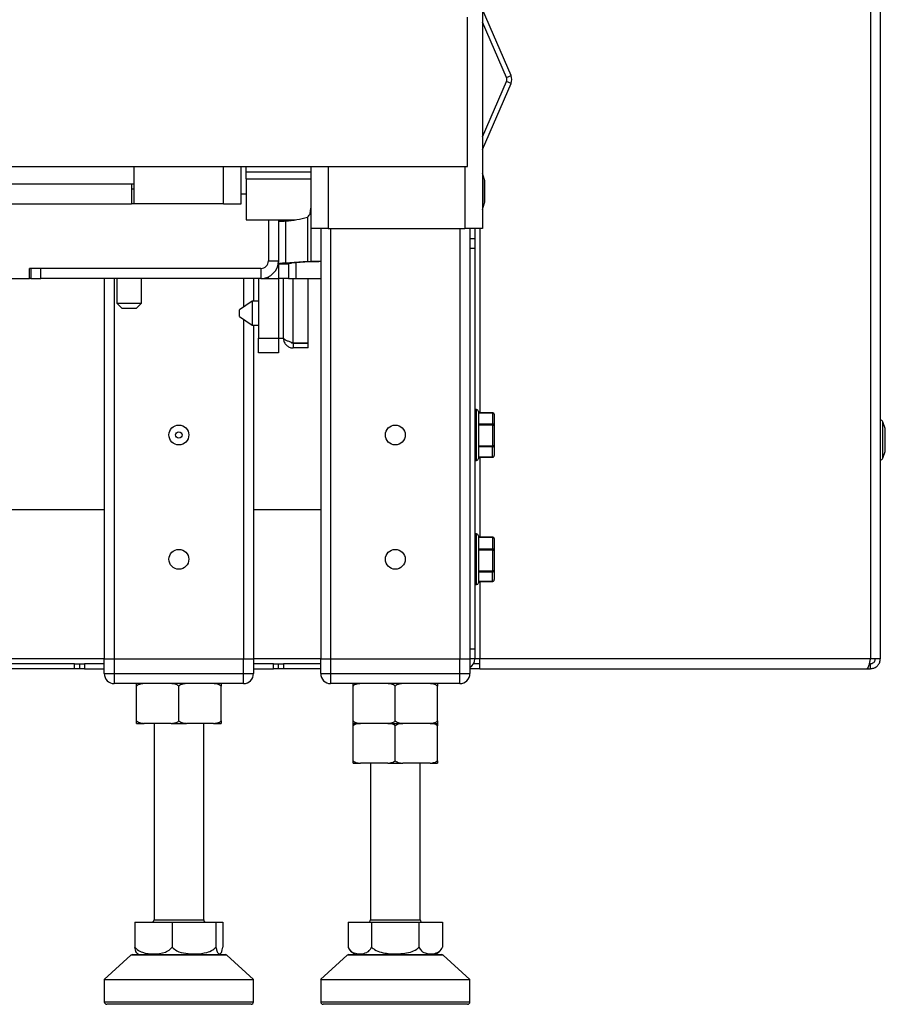
# Model space of a CAD drawing. Units: millimetres. Extents: x 1 to 209, y 1 to 296.
# Drawn here: x 128 to 137, y 102 to 113 of the extents above; entities that cross this region are included whole.
import ezdxf

# ---------------------------------------------------------------- set-up
doc = ezdxf.new("R2010")
doc.units = ezdxf.units.MM

msp = doc.modelspace()

# ---------------------------------------------------------------- linework, layer by layer
at = {"color": 7, "linetype": 'Continuous', "lineweight": 25}
for p, q in [((137.10389, 165.40188), (137.10389, 105.72015)), ((137.215, 165.41151), (137.215, 105.72015)), ((132.77056, 154.13681), (132.77056, 110.5257)), ((132.60389, 111.22015), (132.60389, 112.88681)), ((133.09089, 112.23667), (132.77056, 112.97337)), ((133.03994, 112.21452), (132.77056, 112.83405)), ((133.03994, 112.21452), (133.09089, 112.23667)), ((132.77056, 111.55069), (133.03994, 112.17022)), ((132.77056, 111.41136), (133.09089, 112.14806)), ((133.09089, 112.14806), (133.03994, 112.17022)), ((83.88167, 111.22015), (132.60389, 111.22015)), ((128.88167, 111.0257), (128.88167, 111.22015)), ((129.88167, 110.80348), (129.88167, 111.22015)), ((130.07612, 110.80348), (130.07612, 111.22015)), ((130.13167, 111.15738), (130.13167, 111.22015)), ((130.13167, 111.08126), (130.13167, 111.15738)), ((130.85389, 111.15738), (130.13167, 111.15738)), ((130.85389, 111.22015), (130.85389, 110.5257)), ((131.04834, 111.22015), (131.04834, 110.5257)), ((132.57612, 111.22015), (132.57612, 110.5257)), ((132.79549, 111.06975), (132.77056, 111.14466)), ((95.23014, 111.0257), (128.85389, 111.0257)), ((128.85389, 111.0257), (128.85389, 110.80348)), ((128.85389, 111.0257), (128.88167, 111.0257)), ((128.88167, 110.80348), (128.88167, 111.0257)), ((130.13167, 111.08126), (130.13167, 110.62292)), ((130.13167, 111.08126), (130.85389, 111.08126)), ((132.79549, 110.81498), (132.79549, 111.06975)), ((132.79834, 110.83253), (132.79834, 111.05221)), ((128.85389, 110.97015), (128.88167, 110.97015)), ((130.07612, 110.91459), (130.13167, 110.91459)), ((124.90945, 110.80348), (128.85389, 110.80348)), ((128.88167, 110.80348), (128.85389, 110.80348)), ((129.88167, 110.80348), (128.88167, 110.80348)), ((129.88167, 110.80348), (130.07612, 110.80348)), ((132.77056, 110.74007), (132.79549, 110.81498)), ((130.13167, 110.62292), (130.67882, 110.62292)), ((130.38167, 110.62292), (130.38167, 110.16459)), ((130.49278, 110.62292), (130.49278, 110.60927)), ((130.49278, 110.60927), (130.49278, 110.12813)), ((130.49278, 110.60927), (130.49416, 110.60907)), ((130.5081, 110.60927), (130.49278, 110.60927)), ((130.57387, 110.61129), (130.57387, 110.14187)), ((130.60389, 110.62292), (130.60389, 110.61359)), ((130.81914, 110.65511), (130.81914, 110.15717)), ((131.04834, 110.5257), (130.85389, 110.5257)), ((130.85389, 110.5257), (130.85389, 110.16306)), ((130.965, 110.5257), (130.965, 105.72015)), ((131.04834, 110.5257), (132.57612, 110.5257)), ((131.07612, 110.5257), (131.07612, 105.72015)), ((132.52056, 110.5257), (132.52056, 105.72015)), ((132.77056, 110.5257), (132.57612, 110.5257)), ((132.63167, 110.5257), (132.63167, 105.72015)), ((132.68723, 110.5257), (132.68723, 110.41459)), ((132.74278, 110.5257), (132.74278, 108.46771)), ((132.63167, 110.41459), (132.68723, 110.41459)), ((132.68723, 110.41459), (132.68723, 110.30348)), ((132.68723, 110.30348), (132.63167, 110.30348)), ((132.63167, 110.30348), (132.63167, 105.83126)), ((132.68723, 110.30348), (132.68723, 105.83126)), ((130.38167, 110.16459), (130.49278, 110.16459)), ((130.60389, 110.12813), (130.49278, 110.12813)), ((130.49278, 110.12813), (130.49278, 109.97015)), ((130.81914, 110.15717), (130.57387, 110.14187)), ((130.57387, 110.14187), (130.63865, 110.14187)), ((130.60389, 110.12813), (130.60389, 109.97015)), ((130.88391, 110.15717), (130.63865, 110.14187)), ((130.68723, 110.1449), (130.68723, 109.97015)), ((130.81914, 110.15717), (130.88391, 110.15717)), ((130.85389, 110.16306), (130.965, 110.16306)), ((130.29834, 110.08126), (127.715, 110.08126)), ((127.715, 109.97015), (127.715, 110.08126)), ((127.84, 110.08126), (127.72889, 110.08126)), ((127.72889, 110.08126), (127.72889, 109.97015)), ((127.84, 109.97015), (127.84, 110.08126)), ((130.29834, 110.08126), (130.29834, 109.97015)), ((127.49278, 109.97015), (127.715, 109.97015)), ((127.72889, 109.97015), (127.715, 109.97015)), ((127.72889, 109.97015), (127.84, 109.97015)), ((130.29834, 109.97015), (127.84, 109.97015)), ((128.54834, 109.97015), (128.54834, 105.72015)), ((128.65945, 109.97015), (128.65945, 105.72015)), ((128.68723, 109.97015), (128.68723, 109.69237)), ((128.965, 109.69237), (128.965, 109.97015)), ((130.10389, 109.97015), (130.10389, 109.64846)), ((130.215, 109.97015), (130.215, 109.71459)), ((130.27056, 109.97015), (130.27056, 109.30348)), ((130.29834, 109.97015), (130.49278, 109.97015)), ((130.38167, 109.97015), (130.38167, 109.98891)), ((130.49278, 109.97015), (130.49278, 109.30348)), ((130.60389, 109.97015), (130.49278, 109.97015)), ((130.54834, 109.3035), (130.54834, 109.97015)), ((130.54834, 109.30348), (130.54834, 109.97015)), ((130.60389, 109.97015), (130.68723, 109.97015)), ((130.65945, 109.24795), (130.65945, 109.97015)), ((130.68723, 109.97015), (130.965, 109.97015)), ((130.82612, 109.24795), (130.82612, 109.97015)), ((128.68723, 109.69237), (128.74278, 109.63681)), ((128.68723, 109.69237), (128.965, 109.69237)), ((128.90945, 109.63681), (128.965, 109.69237)), ((130.19834, 109.71459), (130.05945, 109.61734)), ((130.27056, 109.71459), (130.19834, 109.71459)), ((130.19834, 109.71459), (130.19834, 109.44792)), ((128.74278, 109.63681), (128.90945, 109.63681)), ((130.05945, 109.54518), (130.05945, 109.61734)), ((130.05945, 109.54518), (130.19834, 109.44792)), ((130.10389, 109.51405), (130.10389, 105.72015)), ((130.19834, 109.44792), (130.27056, 109.44792)), ((130.215, 109.44792), (130.215, 105.72015)), ((130.27056, 109.30348), (130.49278, 109.30348)), ((130.27056, 109.13681), (130.27056, 109.30348)), ((130.49278, 109.30348), (130.54834, 109.30348)), ((130.49278, 109.30348), (130.49278, 109.13681)), ((130.54834, 109.30342), (130.54834, 109.30348)), ((130.65945, 109.24795), (130.82612, 109.24795)), ((130.65945, 109.24787), (130.65945, 109.19231)), ((130.82612, 109.24787), (130.65945, 109.24787)), ((130.82612, 109.19231), (130.82612, 109.24787)), ((130.49278, 109.13681), (130.27056, 109.13681)), ((130.82612, 109.19231), (130.65945, 109.19231)), ((132.70667, 108.50348), (132.68723, 108.50348)), ((132.70667, 108.07355), (132.70667, 108.50348)), ((132.72612, 108.48404), (132.72612, 108.08361)), ((132.88723, 108.46771), (132.72612, 108.46771)), ((132.88723, 108.4653), (132.72612, 108.4653)), ((132.88723, 108.46771), (132.88723, 108.4653)), ((132.88723, 108.34581), (132.88723, 108.4653)), ((132.90389, 108.45104), (132.90389, 108.33155)), ((137.21612, 108.38681), (137.215, 108.38681)), ((137.21612, 108.30743), (137.21612, 108.38681)), ((137.26772, 108.29198), (137.24248, 108.36781)), ((137.24248, 108.29522), (137.24248, 108.36781)), ((132.72612, 108.34581), (132.88723, 108.34581)), ((132.88723, 108.33121), (132.72612, 108.33121)), ((132.88723, 108.34581), (132.88723, 108.33121)), ((132.88723, 108.10352), (132.88723, 108.33121)), ((132.90389, 108.33155), (132.90389, 108.10386)), ((137.21612, 107.94237), (137.21612, 108.30743)), ((137.24248, 107.96137), (137.24248, 108.29522)), ((137.26772, 108.24647), (137.26772, 108.29198)), ((137.27056, 108.23519), (137.27056, 108.27443)), ((137.26772, 108.03721), (137.26772, 108.24647)), ((137.27056, 108.05475), (137.27056, 108.23519)), ((132.70667, 107.93681), (132.70667, 108.07355)), ((132.72612, 108.10032), (132.88445, 108.10032)), ((132.88445, 108.08606), (132.72612, 108.08606)), ((132.72612, 108.08361), (132.72612, 107.95626)), ((132.88445, 108.10032), (132.88723, 108.10352)), ((132.88445, 108.10032), (132.88445, 108.08606)), ((132.88445, 107.97465), (132.88445, 108.08606)), ((132.90389, 108.10386), (132.90389, 107.99246)), ((137.24248, 107.96137), (137.26772, 108.03721)), ((132.68723, 107.93681), (132.70667, 107.93681)), ((132.72612, 107.97465), (132.88445, 107.97465)), ((132.72612, 107.97259), (132.88445, 107.97259)), ((132.74278, 107.97259), (132.74278, 107.07846)), ((132.88445, 107.97465), (132.88445, 107.97259)), ((137.215, 107.94237), (137.21612, 107.94237)), ((124.90945, 107.38681), (128.54834, 107.38681)), ((130.215, 107.38681), (130.965, 107.38681)), ((132.70667, 107.11459), (132.68723, 107.11459)), ((132.70667, 106.67541), (132.70667, 107.11459)), ((132.72612, 107.09515), (132.72612, 106.6861)), ((132.88723, 107.07846), (132.72612, 107.07846)), ((132.88723, 107.07572), (132.72612, 107.07572)), ((132.88723, 107.07846), (132.88723, 107.07572)), ((132.88723, 106.94869), (132.88723, 107.07572)), ((132.90389, 107.0618), (132.90389, 106.93477)), ((132.72612, 106.94869), (132.88723, 106.94869)), ((132.88723, 106.93379), (132.72612, 106.93379)), ((132.88723, 106.94869), (132.88723, 106.93379)), ((132.88723, 106.70645), (132.88723, 106.93379)), ((132.90389, 106.93477), (132.90389, 106.70743)), ((132.70667, 106.54792), (132.70667, 106.67541)), ((132.72612, 106.70325), (132.88445, 106.70325)), ((132.88445, 106.68933), (132.72612, 106.68933)), ((132.72612, 106.6861), (132.72612, 106.56737)), ((132.88445, 106.70325), (132.88723, 106.70645)), ((132.88445, 106.70325), (132.88445, 106.68933)), ((132.88445, 106.58582), (132.88445, 106.68933)), ((132.90389, 106.70743), (132.90389, 106.60392)), ((132.68723, 106.54792), (132.70667, 106.54792)), ((132.72612, 106.58582), (132.88445, 106.58582)), ((132.72612, 106.58405), (132.88445, 106.58405)), ((132.74278, 106.58405), (132.74278, 105.72015)), ((132.88445, 106.58582), (132.88445, 106.58405)), ((132.63167, 105.83126), (132.68723, 105.83126)), ((132.68723, 105.83126), (132.68723, 105.72015)), ((128.54834, 105.72015), (124.715, 105.72015)), ((128.215, 105.66459), (124.715, 105.66459)), ((128.215, 105.60904), (128.215, 105.66459)), ((128.215, 105.66459), (128.27056, 105.66459)), ((128.27056, 105.66459), (128.27056, 105.60904)), ((128.27056, 105.66459), (128.32612, 105.66459)), ((128.32612, 105.66459), (128.32612, 105.60904)), ((128.54834, 105.66459), (128.32612, 105.66459)), ((128.54834, 105.55348), (128.54834, 105.72015)), ((128.54834, 105.72015), (128.65945, 105.72015)), ((128.65945, 105.72015), (128.65945, 105.55348)), ((128.65945, 105.72015), (130.10389, 105.72015)), ((130.10389, 105.55348), (130.10389, 105.72015)), ((130.10389, 105.72015), (130.215, 105.72015)), ((130.215, 105.72015), (130.215, 105.55348)), ((130.965, 105.72015), (130.215, 105.72015)), ((130.43723, 105.66459), (130.215, 105.66459)), ((130.43723, 105.60904), (130.43723, 105.66459)), ((130.43723, 105.66459), (130.49278, 105.66459)), ((130.49278, 105.60904), (130.49278, 105.66459)), ((130.49278, 105.66459), (130.54834, 105.66459)), ((130.54834, 105.66459), (130.54834, 105.60904)), ((130.965, 105.66459), (130.54834, 105.66459)), ((130.965, 105.55348), (130.965, 105.72015)), ((130.965, 105.72015), (131.07612, 105.72015)), ((131.07612, 105.72015), (131.07612, 105.55348)), ((131.07612, 105.72015), (132.52056, 105.72015)), ((132.52056, 105.55348), (132.52056, 105.72015)), ((132.52056, 105.72015), (132.63167, 105.72015)), ((132.63167, 105.72015), (132.63167, 105.55348)), ((132.68723, 105.72015), (132.63167, 105.72015)), ((132.74278, 105.66459), (132.67234, 105.66459)), ((132.74278, 105.72015), (132.68723, 105.72015)), ((132.74278, 105.60904), (132.74278, 105.72015)), ((137.10389, 105.72015), (132.74278, 105.72015)), ((137.09058, 105.66459), (137.10389, 105.66459)), ((137.215, 105.72015), (137.10389, 105.72015)), ((137.10389, 105.60904), (137.10389, 105.66459)), ((128.215, 105.60904), (124.715, 105.60904)), ((128.27056, 105.60904), (128.215, 105.60904)), ((128.32612, 105.60904), (128.27056, 105.60904)), ((128.32612, 105.60904), (128.54834, 105.60904)), ((128.54834, 105.55348), (128.65945, 105.55348)), ((128.65945, 105.55348), (130.10389, 105.55348)), ((128.65945, 105.55348), (128.65945, 105.44237)), ((130.10389, 105.55348), (130.215, 105.55348)), ((130.10389, 105.44237), (130.10389, 105.55348)), ((130.215, 105.60904), (130.43723, 105.60904)), ((130.49278, 105.60904), (130.43723, 105.60904)), ((130.54834, 105.60904), (130.49278, 105.60904)), ((130.965, 105.60904), (130.54834, 105.60904)), ((130.965, 105.55348), (131.07612, 105.55348)), ((131.07612, 105.55348), (131.07612, 105.44237)), ((131.07612, 105.55348), (132.52056, 105.55348)), ((132.52056, 105.44237), (132.52056, 105.55348)), ((132.52056, 105.55348), (132.63167, 105.55348)), ((132.74278, 105.60904), (132.63167, 105.60904)), ((132.74278, 105.60904), (137.06461, 105.60904)), ((137.06461, 105.60904), (137.10389, 105.60904)), ((130.10389, 105.44237), (128.65945, 105.44237)), ((128.90945, 105.0257), (128.90945, 105.41459)), ((129.38167, 105.0257), (129.38167, 105.41459)), ((129.85389, 105.0257), (129.85389, 105.41459)), ((132.52056, 105.44237), (131.07612, 105.44237)), ((131.32612, 105.0257), (131.32612, 105.41459)), ((131.79834, 105.0257), (131.79834, 105.41459)), ((132.27056, 105.0257), (132.27056, 105.41459)), ((128.90945, 104.99792), (128.994, 104.99792)), ((129.29712, 104.99792), (128.994, 104.99792)), ((129.10389, 104.99792), (129.10389, 102.80348)), ((129.29712, 104.99792), (129.46622, 104.99792)), ((129.76934, 104.99792), (129.46622, 104.99792)), ((129.65945, 102.80348), (129.65945, 104.99792)), ((129.76934, 104.99792), (129.85389, 104.99792)), ((131.32612, 104.99792), (131.41067, 104.99792)), ((131.32612, 104.58126), (131.32612, 104.97015)), ((131.71379, 104.99792), (131.41067, 104.99792)), ((131.71379, 104.99792), (131.88289, 104.99792)), ((131.79834, 104.58126), (131.79834, 104.97015)), ((132.18601, 104.99792), (131.88289, 104.99792)), ((132.18601, 104.99792), (132.27056, 104.99792)), ((132.27056, 104.58126), (132.27056, 104.97015)), ((131.32612, 104.55348), (131.41067, 104.55348)), ((131.71379, 104.55348), (131.41067, 104.55348)), ((131.52056, 104.55348), (131.52056, 102.80348)), ((131.71379, 104.55348), (131.88289, 104.55348)), ((132.18601, 104.55348), (131.88289, 104.55348)), ((132.07612, 102.80348), (132.07612, 104.55348)), ((132.18601, 104.55348), (132.27056, 104.55348)), ((128.8913, 102.7757), (128.8913, 102.49587)), ((128.8913, 102.7757), (129.30549, 102.7757)), ((129.10389, 102.80348), (129.65945, 102.80348)), ((129.30549, 102.7757), (129.79586, 102.7757)), ((129.30549, 102.7757), (129.30549, 102.49587)), ((129.79586, 102.7757), (129.79586, 102.49587)), ((129.79586, 102.7757), (129.87205, 102.7757)), ((129.87205, 102.7757), (129.87205, 102.49587)), ((131.27056, 102.7757), (131.27056, 102.49587)), ((131.27056, 102.7757), (131.53445, 102.7757)), ((131.52056, 102.80348), (132.07612, 102.80348)), ((131.53445, 102.7757), (131.53445, 102.49587)), ((131.53445, 102.7757), (132.06223, 102.7757)), ((132.06223, 102.7757), (132.06223, 102.49587)), ((132.06223, 102.7757), (132.32612, 102.7757)), ((132.32612, 102.7757), (132.32612, 102.49587)), ((128.84595, 102.40739), (128.54748, 102.13681)), ((129.04965, 102.40739), (128.84595, 102.40739)), ((128.86461, 102.41459), (129.06121, 102.41459)), ((129.91739, 102.40739), (129.04965, 102.40739)), ((129.06121, 102.41459), (129.89873, 102.41459)), ((130.21586, 102.13681), (129.91739, 102.40739)), ((131.26262, 102.40739), (130.96414, 102.13681)), ((131.79834, 102.40739), (131.26262, 102.40739)), ((131.28128, 102.41459), (131.79834, 102.41459)), ((131.79834, 102.41459), (132.3154, 102.41459)), ((132.33406, 102.40739), (131.79834, 102.40739)), ((132.63253, 102.13681), (132.33406, 102.40739)), ((128.54834, 102.13681), (128.54834, 101.88681)), ((130.215, 101.88681), (130.215, 102.13681)), ((130.965, 102.13681), (130.965, 101.88681)), ((132.63167, 101.88681), (132.63167, 102.13681)), ((128.54834, 101.88681), (128.86519, 101.88681)), ((128.86519, 101.88681), (130.215, 101.88681)), ((130.965, 101.88681), (131.79834, 101.88681)), ((131.79834, 101.88681), (132.63167, 101.88681)), ((128.88241, 101.85904), (128.57612, 101.85904)), ((130.18723, 101.85904), (128.88241, 101.85904)), ((131.79834, 101.85904), (130.99278, 101.85904)), ((132.60389, 101.85904), (131.79834, 101.85904))]:
    msp.add_line(p, q, dxfattribs=at)
for centre, radius in [((129.38167, 108.22015), 0.11111), ((129.38167, 108.22015), 0.03608), ((131.79834, 108.22015), 0.11111), ((129.38167, 106.83126), 0.11111), ((131.79834, 106.83126), 0.11111)]:
    msp.add_circle(centre, radius, dxfattribs=at)
for centre, radius, start, end in [((132.98899, 112.19237), 0.05556, 336.5, 23.5), ((132.98899, 112.19237), 0.11111, 336.5, 23.5), ((132.74278, 111.05221), 0.05556, 360, 18.410509), ((132.74278, 110.83253), 0.05556, 341.589491, 0), ((130.29834, 110.16459), 0.08333, 270, 0), ((130.29834, 110.16459), 0.19444, 270, 0), ((132.70667, 108.48404), 0.01944, 0, 90), ((132.88723, 108.45104), 0.01667, 0, 90), ((132.88834, 108.44974), 0.01561, 4.791439, 94.098928), ((137.21612, 108.35904), 0.02778, 18.410509, 90), ((132.88834, 108.33024), 0.01561, 4.791439, 94.098928), ((132.89139, 108.5375), 0.20633, 268.843342, 273.47376), ((137.215, 108.27443), 0.05556, 360, 18.410509), ((132.89139, 108.30981), 0.20633, 268.843342, 273.47376), ((137.215, 108.05475), 0.05556, 341.589491, 0), ((132.70667, 107.95626), 0.01944, 270, 360), ((137.21612, 107.97015), 0.02778, 270, 341.589491), ((132.70667, 107.09515), 0.01944, 0, 90), ((132.88723, 107.0618), 0.01667, 0, 90), ((132.88849, 107.06029), 0.01548, 5.596252, 94.671333), ((132.88849, 106.93326), 0.01548, 5.596252, 94.671333), ((132.89138, 107.00539), 0.07172, 266.680956, 280.049036), ((132.89138, 106.77805), 0.07172, 266.680956, 280.049036), ((132.70667, 106.56737), 0.01944, 270, 360), ((132.57612, 105.72015), 0.11111, 300, 0), ((128.65945, 105.55348), 0.11111, 180, 270), ((130.10389, 105.55348), 0.11111, 270, 0), ((131.07612, 105.55348), 0.11111, 180, 270), ((132.52056, 105.55348), 0.11111, 270, 0), ((129.07612, 102.80348), 0.02778, 270, 0), ((129.68723, 102.80348), 0.02778, 180, 270), ((131.49278, 102.80348), 0.02778, 270, 0), ((132.10389, 102.80348), 0.02778, 180, 270), ((129.00441, 102.57059), 0.16804, 239.245177, 248.176563), ((129.75894, 102.57059), 0.16804, 291.823437, 300.786532), ((131.42107, 102.57059), 0.16804, 206.508432, 248.176563), ((132.1756, 102.57059), 0.16804, 291.823437, 333.612642), ((128.86461, 102.38681), 0.02778, 90, 132.193576), ((129.89873, 102.38681), 0.02778, 47.806424, 90), ((131.28128, 102.38681), 0.02778, 90, 132.193576), ((132.3154, 102.38681), 0.02778, 47.806424, 90), ((128.57612, 101.88681), 0.02778, 180, 270), ((130.18723, 101.88681), 0.02778, 270, 0), ((130.99278, 101.88681), 0.02778, 180, 270), ((132.60389, 101.88681), 0.02778, 270, 0)]:
    msp.add_arc(centre, radius, start, end, dxfattribs=at)
for centre, major_axis, ratio, start_param, end_param in [((130.50246, 111.19237), (0.81302, 0), 0.7174907, 4.80033804, 5.11248874), ((130.68723, 110.12813), (0.19444, 0), 0.08695652, 2.19316482, 3.14159265), ((130.68723, 110.12813), (0.08333, 0), 0.20289855, 2.19316482, 3.14159265), ((130.77056, 110.16306), (0.08333, 0), 0.08695652, 5.33475747, 6.28318531), ((130.77056, 110.16306), (0.19444, 0), 0.03726708, 5.33475747, 6.28318531), ((132.88445, 108.10386), (0.01944, 0), 0.91574628, 4.71238898, 6.28318531), ((132.88445, 107.99246), (0.01944, 0), 0.91574628, 4.71238898, 6.28318531), ((132.88445, 106.70743), (0.01944, 0), 0.93089415, 4.71238898, 6.28318531), ((132.88445, 106.60392), (0.01944, 0), 0.93089415, 4.71238898, 6.28318531)]:
    msp.add_ellipse(centre, major_axis=major_axis, ratio=ratio, start_param=start_param, end_param=end_param, dxfattribs=at)
for points, knots in [([(130.81914, 110.65511), (130.82593, 110.6615), (130.84232, 110.67693), (130.85223, 110.712), (130.85333, 110.74007), (130.85389, 110.75431)], [0, 0, 0, 0, 0.25828104, 0.62376341, 1, 1, 1, 1]), ([(130.49416, 110.60907), (130.49806, 110.60908), (130.50645, 110.6091), (130.53703, 110.61022), (130.56388, 110.611), (130.57387, 110.61129)], [0, 0, 0, 0, 0.35403056, 0.75961386, 1, 1, 1, 1]), ([(130.65945, 109.24795), (130.64634, 109.25212), (130.62011, 109.26047), (130.58562, 109.273), (130.56044, 109.28552), (130.54948, 109.29571), (130.54861, 109.30169), (130.54834, 109.3035)], [0, 0, 0, 0, 0.22534116, 0.45072258, 0.67610418, 0.90148557, 1, 1, 1, 1]), ([(130.54834, 109.30342), (130.54969, 109.29031), (130.5524, 109.26409), (130.57345, 109.22959), (130.60416, 109.20442), (130.63498, 109.19346), (130.65374, 109.19258), (130.65945, 109.19231)], [0, 0, 0, 0, 0.22534116, 0.45072258, 0.67610418, 0.90148557, 1, 1, 1, 1]), ([(130.63028, 109.25743), (130.63375, 109.25501), (130.6424, 109.24895), (130.65306, 109.24828), (130.65945, 109.24787)], [0, 0, 0, 0, 0.40017715, 1, 1, 1, 1]), ([(132.88445, 107.97259), (132.8869, 107.97286), (132.89165, 107.9734), (132.89767, 107.97736), (132.90192, 107.98286), (132.90371, 107.98825), (132.90385, 107.99151), (132.90389, 107.99246)], [0, 0, 0, 0, 0.23778051, 0.46083618, 0.68094464, 0.90769983, 1, 1, 1, 1]), ([(132.88445, 106.58405), (132.8869, 106.58433), (132.89164, 106.58486), (132.89767, 106.58882), (132.90192, 106.59432), (132.90371, 106.59971), (132.90385, 106.60298), (132.90389, 106.60392)], [0, 0, 0, 0, 0.23752236, 0.46074288, 0.68104574, 0.90794391, 1, 1, 1, 1]), ([(137.10389, 105.72015), (137.10101, 105.70734), (137.09524, 105.68173), (137.08659, 105.64782), (137.07795, 105.62265), (137.0706, 105.61053), (137.06617, 105.60943), (137.06461, 105.60904)], [0, 0, 0, 0, 0.22007828, 0.44017448, 0.66027074, 0.88036685, 1, 1, 1, 1]), ([(137.10389, 105.66459), (137.11075, 105.66533), (137.12446, 105.66682), (137.14226, 105.67829), (137.15479, 105.69488), (137.15916, 105.71001), (137.1594, 105.71849), (137.15945, 105.72015)], [0, 0, 0, 0, 0.23572274, 0.47144546, 0.70707258, 0.94269963, 1, 1, 1, 1]), ([(137.10389, 105.60904), (137.1167, 105.61033), (137.14231, 105.61291), (137.17622, 105.63301), (137.20139, 105.66247), (137.21351, 105.69352), (137.21461, 105.71321), (137.215, 105.72015)], [0, 0, 0, 0, 0.22007828, 0.44017448, 0.66027074, 0.88036685, 1, 1, 1, 1]), ([(128.994, 105.44237), (128.9761, 105.44069), (128.9489, 105.43815), (128.92068, 105.42499), (128.91143, 105.41643), (128.90945, 105.41459)], [0, 0, 0, 0, 0.60191828, 0.91451274, 1, 1, 1, 1]), ([(128.90945, 105.41459), (128.90945, 105.4183), (128.90945, 105.43026), (128.90945, 105.43923), (128.90945, 105.44132), (128.90945, 105.44237)], [0, 0, 0, 0, 0.18355774, 0.59109754, 1, 1, 1, 1]), ([(129.38167, 105.41459), (129.37483, 105.41983), (129.35533, 105.43475), (129.32504, 105.44034), (129.30358, 105.4419), (129.29712, 105.44237)], [0, 0, 0, 0, 0.27443625, 0.78171946, 1, 1, 1, 1]), ([(129.46622, 105.44237), (129.44832, 105.44069), (129.42112, 105.43815), (129.3929, 105.42499), (129.38366, 105.41643), (129.38167, 105.41459)], [0, 0, 0, 0, 0.601918277, 0.91451274, 1, 1, 1, 1]), ([(129.85389, 105.41459), (129.84705, 105.41983), (129.82755, 105.43475), (129.79726, 105.44034), (129.7758, 105.4419), (129.76934, 105.44237)], [0, 0, 0, 0, 0.274436246, 0.781719459, 1, 1, 1, 1]), ([(129.85389, 105.44237), (129.85389, 105.4415), (129.85389, 105.43943), (129.85389, 105.43104), (129.85389, 105.41778), (129.85389, 105.41459)], [0, 0, 0, 0, 0.354277386, 0.844764501, 1, 1, 1, 1]), ([(131.41067, 105.44237), (131.39276, 105.44069), (131.36556, 105.43815), (131.33735, 105.42499), (131.3281, 105.41643), (131.32612, 105.41459)], [0, 0, 0, 0, 0.601918277, 0.91451274, 1, 1, 1, 1]), ([(131.32612, 105.41459), (131.32612, 105.4183), (131.32612, 105.43026), (131.32612, 105.43923), (131.32612, 105.44132), (131.32612, 105.44237)], [0, 0, 0, 0, 0.18355774, 0.59109754, 1, 1, 1, 1]), ([(131.79834, 105.41459), (131.79149, 105.41983), (131.772, 105.43475), (131.7417, 105.44034), (131.72024, 105.4419), (131.71379, 105.44237)], [0, 0, 0, 0, 0.27443625, 0.78171946, 1, 1, 1, 1]), ([(131.88289, 105.44237), (131.86499, 105.44069), (131.83779, 105.43815), (131.80957, 105.42499), (131.80032, 105.41643), (131.79834, 105.41459)], [0, 0, 0, 0, 0.601918277, 0.91451274, 1, 1, 1, 1]), ([(132.27056, 105.41459), (132.26371, 105.41983), (132.24422, 105.43475), (132.21393, 105.44034), (132.19247, 105.4419), (132.18601, 105.44237)], [0, 0, 0, 0, 0.274436246, 0.781719459, 1, 1, 1, 1]), ([(132.27056, 105.44237), (132.27056, 105.4415), (132.27056, 105.43943), (132.27056, 105.43104), (132.27056, 105.41778), (132.27056, 105.41459)], [0, 0, 0, 0, 0.354277386, 0.844764501, 1, 1, 1, 1]), ([(128.90945, 105.0257), (128.91629, 105.02046), (128.93579, 105.00554), (128.96608, 104.99995), (128.98754, 104.99839), (128.994, 104.99792)], [0, 0, 0, 0, 0.274436246, 0.781719459, 1, 1, 1, 1]), ([(128.90945, 104.99792), (128.90945, 104.99879), (128.90945, 105.00086), (128.90945, 105.00925), (128.90945, 105.02251), (128.90945, 105.0257)], [0, 0, 0, 0, 0.35427739, 0.8447645, 1, 1, 1, 1]), ([(129.29712, 104.99792), (129.31502, 104.9996), (129.34222, 105.00214), (129.37044, 105.0153), (129.37969, 105.02386), (129.38167, 105.0257)], [0, 0, 0, 0, 0.60191828, 0.91451274, 1, 1, 1, 1]), ([(129.38167, 105.0257), (129.38852, 105.02046), (129.40801, 105.00554), (129.43831, 104.99995), (129.45976, 104.99839), (129.46622, 104.99792)], [0, 0, 0, 0, 0.27443625, 0.78171946, 1, 1, 1, 1]), ([(129.76934, 104.99792), (129.78725, 104.9996), (129.81444, 105.00214), (129.84266, 105.0153), (129.85191, 105.02386), (129.85389, 105.0257)], [0, 0, 0, 0, 0.601918277, 0.91451274, 1, 1, 1, 1]), ([(129.85389, 105.0257), (129.85389, 105.02199), (129.85389, 105.01003), (129.85389, 105.00107), (129.85389, 104.99897), (129.85389, 104.99792)], [0, 0, 0, 0, 0.183557738, 0.591097543, 1, 1, 1, 1]), ([(131.32612, 105.0257), (131.33296, 105.02046), (131.35246, 105.00554), (131.38275, 104.99995), (131.40421, 104.99839), (131.41067, 104.99792)], [0, 0, 0, 0, 0.274436246, 0.781719459, 1, 1, 1, 1]), ([(131.32612, 104.99792), (131.32612, 104.99879), (131.32612, 105.00086), (131.32612, 105.00925), (131.32612, 105.02251), (131.32612, 105.0257)], [0, 0, 0, 0, 0.35427739, 0.8447645, 1, 1, 1, 1]), ([(131.41067, 104.99792), (131.39276, 104.99625), (131.36556, 104.99371), (131.33735, 104.98055), (131.3281, 104.97198), (131.32612, 104.97015)], [0, 0, 0, 0, 0.60191828, 0.91451274, 1, 1, 1, 1]), ([(131.32612, 104.97015), (131.32612, 104.97386), (131.32612, 104.98581), (131.32612, 104.99478), (131.32612, 104.99688), (131.32612, 104.99792)], [0, 0, 0, 0, 0.18355774, 0.59109754, 1, 1, 1, 1]), ([(131.71379, 104.99792), (131.73169, 104.9996), (131.75889, 105.00214), (131.78711, 105.0153), (131.79635, 105.02386), (131.79834, 105.0257)], [0, 0, 0, 0, 0.60191828, 0.91451274, 1, 1, 1, 1]), ([(131.79834, 104.97015), (131.79149, 104.97539), (131.772, 104.99031), (131.7417, 104.9959), (131.72024, 104.99746), (131.71379, 104.99792)], [0, 0, 0, 0, 0.27443625, 0.78171946, 1, 1, 1, 1]), ([(131.79834, 105.0257), (131.80518, 105.02046), (131.82468, 105.00554), (131.85497, 104.99995), (131.87643, 104.99839), (131.88289, 104.99792)], [0, 0, 0, 0, 0.27443625, 0.78171946, 1, 1, 1, 1]), ([(131.88289, 104.99792), (131.86499, 104.99625), (131.83779, 104.99371), (131.80957, 104.98055), (131.80032, 104.97198), (131.79834, 104.97015)], [0, 0, 0, 0, 0.601918277, 0.91451274, 1, 1, 1, 1]), ([(132.18601, 104.99792), (132.20391, 104.9996), (132.23111, 105.00214), (132.25933, 105.0153), (132.26857, 105.02386), (132.27056, 105.0257)], [0, 0, 0, 0, 0.60191828, 0.91451274, 1, 1, 1, 1]), ([(132.27056, 104.97015), (132.26371, 104.97539), (132.24422, 104.99031), (132.21393, 104.9959), (132.19247, 104.99746), (132.18601, 104.99792)], [0, 0, 0, 0, 0.274436246, 0.781719459, 1, 1, 1, 1]), ([(132.27056, 105.0257), (132.27056, 105.02199), (132.27056, 105.01003), (132.27056, 105.00107), (132.27056, 104.99897), (132.27056, 104.99792)], [0, 0, 0, 0, 0.18355774, 0.59109754, 1, 1, 1, 1]), ([(132.27056, 104.99792), (132.27056, 104.99706), (132.27056, 104.99499), (132.27056, 104.9866), (132.27056, 104.97333), (132.27056, 104.97015)], [0, 0, 0, 0, 0.35427739, 0.8447645, 1, 1, 1, 1]), ([(131.32612, 104.58126), (131.33296, 104.57602), (131.35246, 104.5611), (131.38275, 104.55551), (131.40421, 104.55395), (131.41067, 104.55348)], [0, 0, 0, 0, 0.274436246, 0.781719459, 1, 1, 1, 1]), ([(131.32612, 104.55348), (131.32612, 104.55435), (131.32612, 104.55642), (131.32612, 104.56481), (131.32612, 104.57807), (131.32612, 104.58126)], [0, 0, 0, 0, 0.35427739, 0.8447645, 1, 1, 1, 1]), ([(131.71379, 104.55348), (131.73169, 104.55515), (131.75889, 104.5577), (131.78711, 104.57086), (131.79635, 104.57942), (131.79834, 104.58126)], [0, 0, 0, 0, 0.60191828, 0.91451274, 1, 1, 1, 1]), ([(131.79834, 104.58126), (131.80518, 104.57602), (131.82468, 104.5611), (131.85497, 104.55551), (131.87643, 104.55395), (131.88289, 104.55348)], [0, 0, 0, 0, 0.27443625, 0.78171946, 1, 1, 1, 1]), ([(132.18601, 104.55348), (132.20391, 104.55515), (132.23111, 104.5577), (132.25933, 104.57086), (132.26857, 104.57942), (132.27056, 104.58126)], [0, 0, 0, 0, 0.60191828, 0.91451274, 1, 1, 1, 1]), ([(132.27056, 104.58126), (132.27056, 104.57754), (132.27056, 104.56559), (132.27056, 104.55662), (132.27056, 104.55453), (132.27056, 104.55348)], [0, 0, 0, 0, 0.18355774, 0.59109754, 1, 1, 1, 1]), ([(128.91976, 102.42834), (128.91556, 102.43065), (128.9076, 102.43503), (128.8977, 102.45926), (128.89304, 102.48592), (128.8913, 102.49587)], [0, 0, 0, 0, 0.411455703, 0.780389537, 1, 1, 1, 1]), ([(128.8913, 102.49587), (128.8991, 102.48738), (128.92354, 102.4608), (128.99423, 102.42913), (129.10145, 102.4183), (129.20789, 102.42945), (129.27746, 102.46449), (129.29917, 102.48879), (129.30549, 102.49587)], [0, 0, 0, 0, 0.06985221, 0.21885211, 0.50009003, 0.80301764, 0.94265954, 1, 1, 1, 1]), ([(129.30549, 102.49587), (129.32249, 102.48199), (129.36707, 102.44561), (129.4624, 102.4255), (129.57514, 102.41989), (129.67827, 102.43166), (129.75466, 102.45911), (129.78467, 102.48588), (129.79586, 102.49587)], [0, 0, 0, 0, 0.12214826, 0.32018817, 0.54465995, 0.77616372, 0.91647733, 1, 1, 1, 1]), ([(129.79586, 102.49587), (129.7985, 102.48199), (129.80543, 102.44561), (129.82024, 102.4255), (129.83775, 102.41989), (129.85378, 102.43166), (129.86564, 102.45911), (129.87031, 102.48588), (129.87205, 102.49587)], [0, 0, 0, 0, 0.12214826, 0.32018817, 0.54465995, 0.77616372, 0.91647733, 1, 1, 1, 1]), ([(131.27056, 102.49587), (131.27971, 102.48199), (131.3037, 102.44561), (131.355, 102.4255), (131.41567, 102.41989), (131.47117, 102.43166), (131.51228, 102.45911), (131.52842, 102.48588), (131.53445, 102.49587)], [0, 0, 0, 0, 0.12214826, 0.32018817, 0.54465995, 0.77616372, 0.91647733, 1, 1, 1, 1]), ([(131.53445, 102.49587), (131.54439, 102.48738), (131.57553, 102.4608), (131.66562, 102.42913), (131.80224, 102.4183), (131.93786, 102.42945), (132.02651, 102.46449), (132.05417, 102.48879), (132.06223, 102.49587)], [0, 0, 0, 0, 0.06985221, 0.21885211, 0.50009003, 0.80301764, 0.94265954, 1, 1, 1, 1]), ([(132.06223, 102.49587), (132.07138, 102.48199), (132.09536, 102.44561), (132.14667, 102.4255), (132.20734, 102.41989), (132.26284, 102.43166), (132.30394, 102.45911), (132.32009, 102.48588), (132.32612, 102.49587)], [0, 0, 0, 0, 0.12214826, 0.32018817, 0.54465995, 0.77616372, 0.91647733, 1, 1, 1, 1]), ([(128.55135, 102.13681), (128.55093, 102.13681), (128.54983, 102.13681), (128.58386, 102.13681), (128.64856, 102.13681), (128.74285, 102.13681), (128.86131, 102.13681), (128.99987, 102.13681), (129.15308, 102.13681), (129.31508, 102.13681), (129.47963, 102.13681), (129.64042, 102.13681), (129.79126, 102.13681), (129.9264, 102.13681), (130.04046, 102.13681), (130.12974, 102.13681), (130.18829, 102.13681), (130.21628, 102.13681), (130.21295, 102.13681), (130.21199, 102.13681)], [0, 0, 0, 0, 0.03722768, 0.09972768, 0.16222768, 0.22472768, 0.28722768, 0.34972768, 0.41222768, 0.47472768, 0.53722768, 0.59972768, 0.66222768, 0.72472768, 0.78722768, 0.84972768, 0.91222768, 0.97472768, 1, 1, 1, 1]), ([(130.96415, 102.13681), (130.96415, 102.13681), (130.9588, 102.13681), (130.97738, 102.13681), (131.02201, 102.13681), (131.10044, 102.13681), (131.20462, 102.13681), (131.33191, 102.13681), (131.47704, 102.13681), (131.63455, 102.13681), (131.79834, 102.13681), (131.96213, 102.13681), (132.11963, 102.13681), (132.26479, 102.13681), (132.39198, 102.13681), (132.49652, 102.13681), (132.57361, 102.13681), (132.62321, 102.13681), (132.62942, 102.13681), (132.63252, 102.13681)], [0, 0, 0, 0, 0.000032205, 0.062532205, 0.125032205, 0.187532205, 0.250032205, 0.312532205, 0.375032205, 0.437532205, 0.500032205, 0.562532205, 0.625032205, 0.687532205, 0.750032205, 0.812532205, 0.875032205, 0.937532205, 1, 1, 1, 1])]:
    msp.add_open_spline(points, degree=3, knots=knots, dxfattribs=at)

doc.saveas('drawing.dxf')
